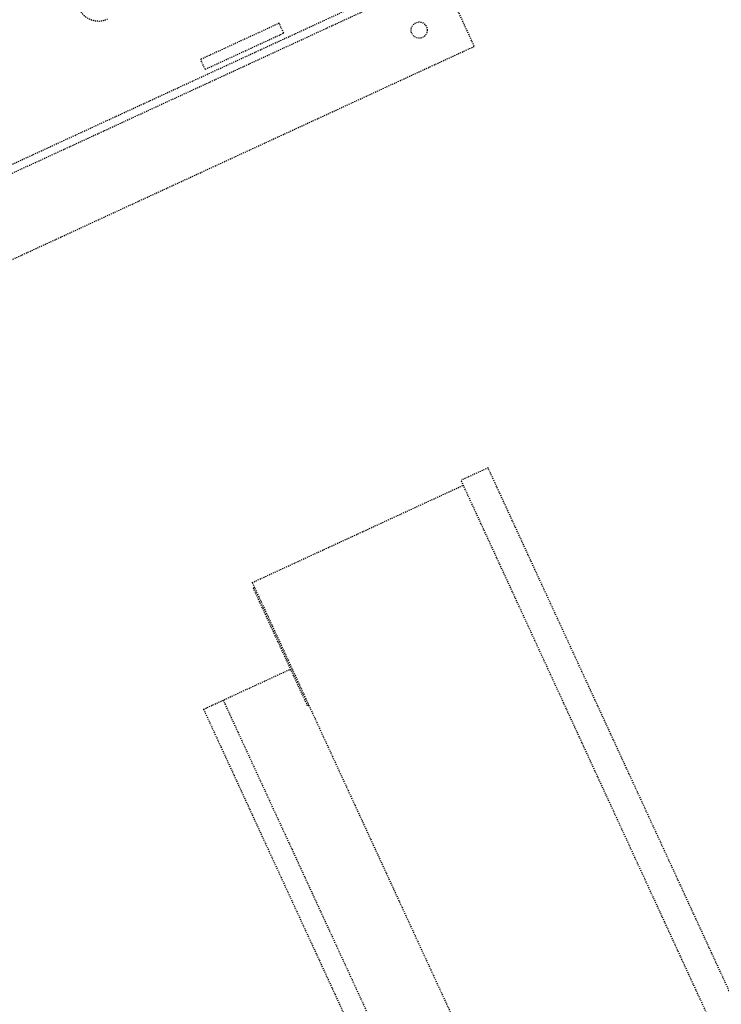
# Model space of a CAD drawing. Units: millimetres. Extents: x 249617 to 336168, y 120807 to 180207.
# Drawn here: x 265059 to 265126, y 141372 to 141466 of the extents above; entities that cross this region are included whole.
import ezdxf

# ---------------------------------------------------------------- set-up
doc = ezdxf.new("R2010")
doc.units = ezdxf.units.MM
doc.linetypes.add('NASCOSTA', pattern=[0.375, 0.25, -0.125])
doc.layers.add('01', color=6, linetype='Continuous')

msp = doc.modelspace()

# ---------------------------------------------------------------- linework, layer by layer
at = {"layer": '01', "linetype": 'NASCOSTA', "ltscale": 0.003}
for p, q in [((265042.66931, 141445.4074), (265102.66168, 141473.06749)), ((265042.996, 141444.69883), (265099.20933, 141470.61655)), ((265102.36737, 141463.76703), (265098.88263, 141471.32512)), ((265083.58544, 141465.99059), (265076.02734, 141462.50585)), ((265084.02103, 141465.04583), (265083.58544, 141465.99059)), ((265076.46294, 141461.56109), (265084.02103, 141465.04583)), ((265046.15404, 141437.84931), (265102.36737, 141463.76703)), ((265076.46294, 141461.56109), (265076.02734, 141462.50585)), ((265103.6901, 141423.21517), (265101.09201, 141422.01729)), ((265151.16962, 141320.23614), (265103.6901, 141423.21517)), ((265080.99743, 141412.17969), (265101.3098, 141421.54491)), ((265148.57152, 141319.03826), (265101.09201, 141422.01729)), ((265080.99743, 141412.17969), (265128.04135, 141310.14542)), ((265081.21522, 141411.70731), (265081.09713, 141411.65286)), ((265086.32423, 141400.31572), (265081.09713, 141411.65286)), ((265076.306, 141399.9927), (265084.69076, 141403.85857)), ((265078.19552, 141400.86388), (265097.03487, 141360.00293)), ((265076.306, 141399.9927), (265095.14535, 141359.13175)), ((265086.44232, 141400.37017), (265086.32423, 141400.31572))]:
    msp.add_line(p, q, dxfattribs=at)
msp.add_circle((265097.06375, 141465.33133), 0.78026, dxfattribs=at)
msp.add_arc((265066.20226, 141468.28626), 2.08069, 204.7525379, 294.7525379, dxfattribs=at)

doc.saveas('drawing.dxf')
